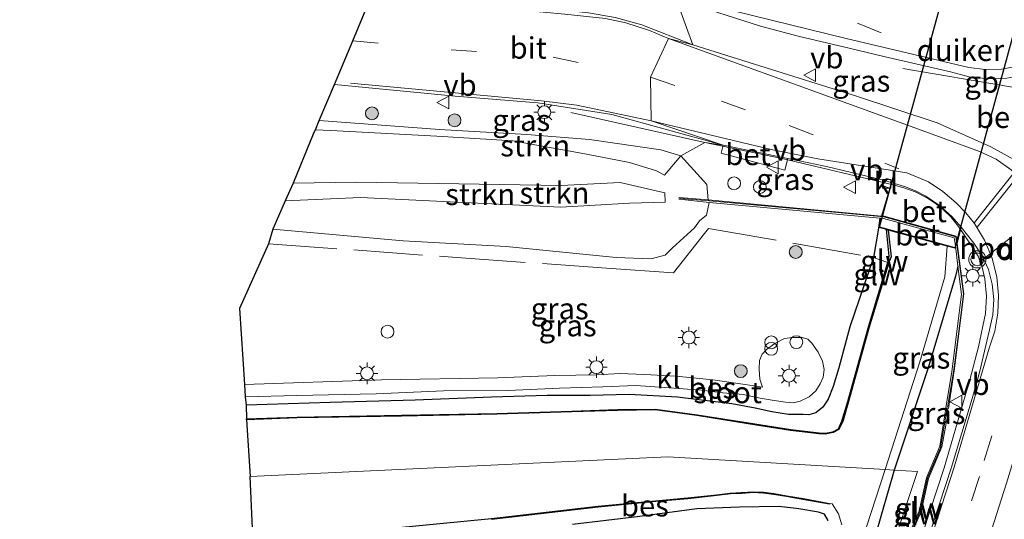
# Model space of a CAD drawing. Units: metres. Extents: x 89997 to 100004, y 462498 to 468751.
# Drawn here: x 91322 to 91437, y 466255 to 466313 of the extents above; entities that cross this region are included whole.
import ezdxf
from ezdxf.enums import TextEntityAlignment as Align

# ---------------------------------------------------------------- set-up
doc = ezdxf.new("R2010")
doc.units = ezdxf.units.M
doc.linetypes.add('IE-TERREINAFSCHEIDING', pattern=[10, 8, -2])
doc.linetypes.add('VW-3-9_STREEP', pattern=[12, 3, -9])
doc.layers.get('0').update_dxf_attribs({"lineweight": 25})
for name, color, linetype, lineweight in [('B-ME-AL-OVERIG-S-B1', 7, 'Continuous', 18), ('B-ME-BV-GELEIDECONSTRUCTIE-BARRIER-L-B1', 213, 'BV-STEPBARRIER', 18), ('B-ME-BV-GELEIDECONSTRUCTIE-GELEIDERAIL-L-B1', 213, 'BV-GELEIDERAIL', 18), ('B-ME-GR-BOOM-S-B1', 93, 'Continuous', 18), ('B-ME-GR-STRUIKEN-GV-B6', 93, 'Continuous', 18), ('B-ME-GW-KRUINLIJN-L-B1', 93, 'Continuous', 18), ('B-ME-GW-TEENLIJN-L-B1', 93, 'Continuous', 18), ('B-ME-IE-GRASLAND-GV-B6', 93, 'Continuous', 18), ('B-ME-IE-HULPGEOMETRIE-L-B1', 53, 'Continuous', 18), ('B-ME-IE-INRICHTINGSELEMENT-S-B1', 253, 'Continuous', 18), ('B-ME-IE-MEUBILAIR_WEGMEUBILAIR-LICHTMAST-S-B1', 8, 'Continuous', 18), ('B-ME-IE-TERREINAFSCHEIDING-RASTERHEKWERK-L-B1', 8, 'IE-TERREINAFSCHEIDING', 18), ('B-ME-KW-GELUIDSWERING-GV-B6', 8, 'Continuous', 18), ('B-ME-KW-SCHERM-L-B1', 8, 'Continuous', 18), ('B-ME-OG-WATER-GV-B6', 153, 'Continuous', 18), ('B-ME-VH-DREMPEL-GV-B6', 8, 'Continuous', 18), ('B-ME-VH-VERH_SOORT-BETON-OVERIG-GV-B6', 8, 'IE-TERREINAFSCHEIDING-NATUURLIJK-HOUTWAL', 18), ('B-ME-VH-VERH_SOORT-BITUMEN-GV-B6', 8, 'IE-TERREINAFSCHEIDING-NATUURLIJK-HOUTWAL', 18), ('B-ME-VH-VERH_SOORT-KLINKERS-GV-B6', 8, 'IE-TERREINAFSCHEIDING-NATUURLIJK-HOUTWAL', 18), ('B-ME-VV-KOLK-S-B1', 8, 'Continuous', 18), ('B-ME-VW-MARKERING-39STREEP-015-L-B1', 255, 'VW-3-9_STREEP', 18), ('B-ME-VW-MARKERING-DRIEHOEK-L-B1', 7, 'VW-HAAIETAND70-R-B', 18), ('B-ME-VW-MARKERING-STREEP-015-L-B1', 7, 'Continuous', 18), ('B-ME-VW-MEUBILAIR_WEGMEUBILAIR-PORTAAL-L-B1', 8, 'Continuous', 18), ('B-ME-VW-MEUBILAIR_WEGMEUBILAIR-VERKEERSBORD-S-B1', 8, 'Continuous', 18), ('B-ME-VW-MEUBILAIR_WEGMEUBILAIR-VERKEERSLICHT-S-B1', 13, 'Continuous', 18)]:
    doc.layers.add(name, color=color, linetype=linetype, lineweight=lineweight)
for name, color, linetype in [('B-ME-GW-INSTEEKWATERGANG-L-B1', 10, 'Continuous'), ('B-ME-KG-KADASTRAAL-OPNAMEDTMGRENS-L-B1', 10, 'Continuous'), ('B-ME-KW-DUIKER-GV-B6', 10, 'Continuous'), ('B-ME-OB-BESCHOEIING-GV-B6', 10, 'Continuous')]:
    doc.layers.add(name, color=color, linetype=linetype)
doc.styles.add('NLCS-ISO', font='NLCS-ISO.TTF')
doc.linetypes.add('BV-GELEIDERAIL', pattern='A,10,-3,[108,NLCS.SHX,S=1,R=0,X=0,Y=0],-3', length=16)
doc.linetypes.add('BV-STEPBARRIER', pattern='A,1,-1,[16,NLCS.SHX,S=1,R=0,X=-1,Y=0],1', length=3)
doc.linetypes.add('IE-TERREINAFSCHEIDING-NATUURLIJK-HOUTWAL', pattern='A,7,-1.5,[67,NLCS.SHX,S=0.75,R=45,X=0,Y=0],-1.5,7,-1.5,[70,NLCS.SHX,S=0.75,R=0,X=0,Y=0],-1.5', length=20)
doc.linetypes.add('VW-HAAIETAND70-R-B', pattern='A,0,-0.5,[153,NLCS.SHX,S=1,R=180,X=-0.375,Y=0],-0.5', length=1)

# ---------------------------------------------------------------- blocks, each defined once
blk = doc.blocks.new('dtb')
blk.add_circle((0, 0), 0.75)
blk = doc.blocks.new('boom')
h = blk.add_hatch(color=256)
edge = h.paths.add_edge_path()
edge.add_arc((0, 0), 0.75, 0, 360)
blk.add_circle((0, 0), 0.75)
blk = doc.blocks.new('prullenbak')
for centre in [(-0.375, 0), (0.375, 0)]:
    blk.add_circle(centre, 0.75)
blk = doc.blocks.new('verkeerslicht')
for radius in [1, 0.75]:
    blk.add_circle((0, 0), radius)
blk = doc.blocks.new('lantaarnpaal')
for p, q in [((0, 0.75), (0, 1.25)), ((-0.75, 0), (-1.25, 0)), ((-0.88, 0.88), (-0.53, 0.53)), ((0.53, 0.53), (0.88, 0.88)), ((0.75, 0), (1.25, 0)), ((-0.53, -0.53), (-0.88, -0.88)), ((0, -0.75), (0, -1.25)), ((0.53, -0.53), (0.88, -0.88))]:
    blk.add_line(p, q)
blk.add_circle((0, 0), 0.75)
blk = doc.blocks.new('kolk')
blk.add_lwpolyline([(-0.5, -0.5), (0.5, -0.5), (0.5, 0.5), (-0.5, 0.5)], close=True)
blk = doc.blocks.new('verkeersbord')
for p, q in [((0, 0.75), (-0.75, -0.625)), ((0.75, -0.625), (0, 0.75)), ((-0.75, -0.625), (0.75, -0.625))]:
    blk.add_line(p, q)

msp = doc.modelspace()

# ---------------------------------------------------------------- linework, layer by layer
at = {"layer": 'B-ME-BV-GELEIDECONSTRUCTIE-BARRIER-L-B1'}
msp.add_polyline3d([(91425.556, 466307.255, 1.742), (91437.874, 466305.146, 1.813), (91440.793, 466304.645, 0.993)], dxfattribs=at)
at = {"layer": 'B-ME-BV-GELEIDECONSTRUCTIE-GELEIDERAIL-L-B1'}
msp.add_line((91402.449, 466298.608, 1.197), (91386.8, 466302.108, 0.227), dxfattribs=at)
msp.add_polyline3d([(91425.39, 466245.452, 1.167), (91430.362, 466260.646, 1.212), (91433.365, 466270.891, 1.255), (91434.357, 466274.76, 1.338), (91435.18, 466278.633, 1.379), (91435.315, 466280.675, 1.391), (91435.117, 466282.712, 1.402), (91434.798, 466284.053, 1.443), (91434.333, 466285.351, 1.483), (91433.583, 466286.501, 1.49), (91432.032, 466288.801, 1.512), (91431.1306, 466289.9201, 1.5), (91430.283, 466290.7604, 1.5), (91429.4639, 466291.4304, 1.5), (91428.4219, 466292.1244, 1.5), (91426.9636, 466292.8565, 1.5), (91425.673, 466293.31, 1.49), (91424.409, 466293.686, 1.477), (91411.608, 466296.72, 1.315), (91402.449, 466298.608, 1.197)], dxfattribs=at)
at = {"layer": 'B-ME-GR-STRUIKEN-GV-B6'}
for points in [[(91399.62, 466297.038, 0.312), (91397.731, 466294.796, 0.085), (91396.781, 466295.311, 0.082), (91393.638, 466296.289, 0.079), (91388.442, 466297.306, 0.106), (91380.025, 466298.805, 0.208), (91371.165, 466299.365, 0.172), (91358.775, 466300, 0.292), (91356.98, 466300.092, 0.309), (91357.443, 466301.196, 0.1304), (91371.481, 466300.118, 0.148), (91381.644, 466299.533, 0.24), (91388.986, 466298.944, 0.268), (91397.299, 466297.77, 0.327), (91399.62, 466297.038, 0.312)], [(91402.811, 466291.911, 0.383), (91399.421, 466292.184, 2.985), (91399.447, 466291.983, 2.992), (91402.944, 466291.608, 0.331), (91402.633, 466290.117, 0.338), (91401.799, 466289.475, 0.342), (91401.233, 466288.665, 0.378), (91398.665, 466286.32, 0.315), (91397.795, 466285.474, 0.315), (91396.113, 466285.036, 0.312), (91392.079, 466285.177, 0.312), (91379.237, 466286.472, 0.357), (91367.229, 466287.134, 0.279), (91352.03, 466288.48, 0.366), (91353.47, 466291.793, 4.182), (91362.249, 466292.195, 3.893), (91385.611, 466291.065, 3.725), (91393.646, 466291.542, 3.519), (91397.806, 466291.658, 3.608), (91397.776, 466292.727, 3.576), (91392.557, 466293.93, 3.457), (91385.673, 466293.586, 3.624), (91361.796, 466293.973, 3.58), (91354.387, 466293.879, 4.421), (91356.714, 466299.585, 0.402), (91356.932, 466300, 0.326), (91356.98, 466300.092, 0.309), (91358.775, 466300, 0.292), (91371.165, 466299.365, 0.172), (91380.025, 466298.805, 0.208), (91388.442, 466297.306, 0.106), (91393.638, 466296.289, 0.079), (91396.781, 466295.311, 0.082), (91397.731, 466294.796, 0.085), (91399.62, 466297.038, 0.312), (91402.658, 466293.701, 0.338), (91402.811, 466291.911, 0.383)], [(91353.47, 466291.793, 4.182), (91354.387, 466293.879, 4.421), (91361.796, 466293.973, 3.58), (91385.673, 466293.586, 3.624), (91392.557, 466293.93, 3.457), (91397.776, 466292.727, 3.576), (91397.806, 466291.658, 3.608), (91393.646, 466291.542, 3.519), (91385.611, 466291.065, 3.725), (91362.249, 466292.195, 3.893), (91353.47, 466291.793, 4.182)]]:
    msp.add_polyline3d(points, dxfattribs=at)
at = {"layer": 'B-ME-GW-INSTEEKWATERGANG-L-B1'}
msp.add_line((91422.709, 466288.625, 0.202), (91422.121, 466285.195, -0.074), dxfattribs=at)
for points in [[(91422.121, 466285.195, -0.074), (91419.336, 466277.11, 0.318), (91418.055, 466272.301, 0.264), (91417.415, 466270.135, 0.27), (91416.822, 466268.646, 0.27), (91416.198, 466267.725, 0.27), (91415.389, 466267.041, 0.27), (91414.562, 466266.82, 0.27), (91413.92, 466266.875, 0.27), (91412.189, 466266.862, 0.273), (91410.246, 466267.157, 0.24), (91408.297, 466267.611, 0.223), (91405.591, 466268.091, 0.237), (91402.059, 466268.523, 0.237), (91399.239, 466268.864, 0.24), (91393.618, 466269.181, 0.243), (91389.044, 466269.087, 0.243), (91384.015, 466269.094, 0.234), (91377.547, 466268.871, 0.237), (91368.62, 466268.527, 0.229), (91358.716, 466268.248, 0.237), (91348.922, 466267.947, 0.187)], [(91431.938, 466284.183, 0.045), (91431.688, 466282.999, -0.071), (91428.489, 466272.302, -0.134), (91424.529, 466260.366, -0.188)], [(91424.529, 466260.366, -0.188), (91422.311, 466252.659, -0.268)], [(91416.811, 466254.496, -0.534), (91416.403, 466255.216, -0.534), (91415.682, 466255.439, -0.468), (91413.405, 466255.845, -0.449), (91411.097, 466256.129, -0.347), (91406.48, 466256.03, -0.317), (91401.509, 466255.846, -0.187), (91394.855, 466254.938, -0.048), (91387.007, 466254.006, -0.012)]]:
    msp.add_polyline3d(points, dxfattribs=at)
at = {"layer": 'B-ME-GW-KRUINLIJN-L-B1'}
msp.add_polyline3d([(91353.47, 466291.793, 4.182), (91362.249, 466292.195, 3.893), (91385.611, 466291.065, 3.725), (91393.646, 466291.542, 3.519), (91397.806, 466291.658, 3.608), (91397.776, 466292.727, 3.576), (91392.557, 466293.93, 3.457), (91385.673, 466293.586, 3.624), (91361.796, 466293.973, 3.58), (91354.387, 466293.879, 4.421)], dxfattribs=at)
at = {"layer": 'B-ME-GW-TEENLIJN-L-B1'}
for points in [[(91357.443, 466301.196, 0.1304), (91371.481, 466300.118, 0.148), (91381.644, 466299.533, 0.24), (91388.986, 466298.944, 0.268), (91397.299, 466297.77, 0.327), (91399.62, 466297.038, 0.312)], [(91399.62, 466297.038, 0.312), (91402.658, 466293.701, 0.338), (91402.811, 466291.911, 0.383)], [(91402.944, 466291.608, 0.331), (91402.633, 466290.117, 0.338), (91401.799, 466289.475, 0.342), (91401.233, 466288.665, 0.378), (91398.665, 466286.32, 0.315), (91397.795, 466285.474, 0.315), (91396.113, 466285.036, 0.312), (91392.079, 466285.177, 0.312), (91379.237, 466286.472, 0.357), (91367.229, 466287.134, 0.279), (91352.03, 466288.48, 0.366)]]:
    msp.add_polyline3d(points, dxfattribs=at)
at = {"layer": 'B-ME-IE-GRASLAND-GV-B6'}
for points in [[(91363.6652, 466316.0318, 0.3947), (91364.5027, 466318.0289, 0.425), (91368.545, 466317.432, 0.436), (91368.58, 466321.895, 0.442), (91369.092, 466324.968, 0.419), (91369.837, 466326.8018, 0.4211), (91376.979, 466324.026, 0.416), (91392.928, 466317.602, 0.523), (91399.068, 466315.39, 0.569), (91401.035, 466310.008, 0.603), (91395.066, 466312.333, 0.552), (91391.962, 466313.19, 0.547), (91388.867, 466313.76, 0.515), (91384.127, 466314.25, 0.473), (91372.935, 466315.206, 0.408), (91366.416, 466315.767, 0.414), (91363.6652, 466316.0318, 0.3947)], [(91399.068, 466315.39, 0.569), (91408.932, 466312.202, 0.637), (91413.49, 466310.984, 0.689), (91419.26, 466309.636, 0.766), (91423.316, 466308.65, 0.825), (91431.109, 466306.851, 0.89), (91433.285, 466306.276, 0.894), (91435.523, 466306.034, 0.898), (91437.68, 466306.119, 0.892), (91439.803, 466306.513, 0.886), (91441.001, 466306.698, 0.863), (91441.689, 466306.721, 0.85), (91442.322, 466306.514, 0.859), (91442.065, 466305.528, 0.878), (91441.397, 466305.697, 0.85), (91441.17, 466304.871, 0.882), (91441.821, 466304.678, 0.874), (91439.268, 466296.196, 0.871), (91435.794, 466298.088, 0.895), (91429.551, 466300.891, 0.886), (91420.018, 466304.05, 0.787), (91401.035, 466310.008, 0.603), (91399.068, 466315.39, 0.569)], [(91404.578, 466298.308, 0.477), (91402.449, 466298.608, 1.197), (91399.62, 466297.038, 0.312), (91397.299, 466297.77, 0.327), (91388.986, 466298.944, 0.268), (91381.644, 466299.533, 0.24), (91371.481, 466300.118, 0.148), (91357.443, 466301.196, 0.1304), (91359.1999, 466305.3851, 0.1682), (91373.286, 466304.029, 0.205), (91382.94, 466303.252, 0.268), (91391.58, 466301.866, 0.323), (91404.578, 466298.308, 0.477)], [(91404.578, 466298.308, 0.477), (91404.34, 466297.359, 0.491), (91411.751, 466295.375, 0.597), (91412.108, 466296.748, 0.596), (91416.647, 466295.813, 0.693), (91423.278, 466294.215, 0.752), (91423.101, 466293.582, 0.745), (91424.004, 466293.274, 0.669), (91423.048, 466290.005, 0.883), (91402.811, 466291.911, 0.383), (91402.658, 466293.701, 0.338), (91399.62, 466297.038, 0.312), (91402.449, 466298.608, 1.197), (91404.578, 466298.308, 0.477)], [(91348.922, 466267.947, 0.187), (91348.794, 466268.907, 0.243), (91354.819, 466269.064, 0.279), (91364.095, 466269.268, 0.267), (91371.942, 466269.614, 0.273), (91379.487, 466269.678, 0.27), (91385.471, 466269.925, 0.297), (91390.517, 466270.103, 0.294), (91394.376, 466270.236, 0.306), (91398.271, 466269.975, 0.315), (91402.036, 466269.709, 0.315), (91404.518, 466269.369, 0.315), (91406.887, 466269.174, 0.303), (91408.898, 466268.77, 0.303), (91410.517, 466268.5, 0.303), (91411.832, 466268.301, 0.303), (91412.783, 466268.234, 0.303), (91413.546, 466268.428, 0.303), (91414.609, 466268.902, 0.249), (91415.37, 466269.63, 0.336), (91415.885, 466270.44, 0.348), (91416.235, 466271.214, 0.348), (91416.374, 466272.11, 0.348), (91416.152, 466273.078, 0.348), (91415.668, 466274.146, 0.348), (91414.913, 466275.183, 0.333), (91414.441, 466275.636, 0.309), (91413.807, 466275.848, 0.309), (91412.638, 466275.854, 0.264), (91411.724, 466275.74, 0.217), (91410.583, 466275.165, 0.217), (91409.626, 466274.434, 0.199), (91409.108, 466273.896, 0.199), (91408.804, 466273.152, 0.199), (91408.756, 466272.164, 0.246), (91408.834, 466270.964, 0.249), (91409.164, 466270.067, 0.249), (91407.152, 466270.348, 0.312), (91403.367, 466270.91, 0.336), (91399.102, 466271.346, 0.315), (91395.383, 466271.538, 0.309), (91392.517, 466271.634, 0.306), (91389.82, 466271.481, 0.306), (91384.937, 466271.42, 0.303), (91378.27, 466271.156, 0.315), (91364.705, 466270.905, 0.273), (91348.729, 466270.35, 0.273), (91348.136, 466279.213, 0.172), (91351.515, 466286.797, 0.468), (91352.03, 466288.48, 0.366), (91367.229, 466287.134, 0.279), (91379.237, 466286.472, 0.357), (91392.079, 466285.177, 0.312), (91396.113, 466285.036, 0.312), (91397.795, 466285.474, 0.315), (91398.665, 466286.32, 0.315), (91401.233, 466288.665, 0.378), (91401.799, 466289.475, 0.342), (91402.633, 466290.117, 0.338), (91402.944, 466291.608, 0.331), (91422.857, 466289.791, 0.384), (91422.709, 466288.625, 0.202), (91422.121, 466285.195, -0.074), (91419.336, 466277.11, 0.318), (91418.055, 466272.301, 0.264), (91417.415, 466270.135, 0.27), (91416.822, 466268.646, 0.27), (91416.198, 466267.725, 0.27), (91415.389, 466267.041, 0.27), (91414.562, 466266.82, 0.27), (91413.92, 466266.875, 0.27), (91412.189, 466266.862, 0.273), (91410.246, 466267.157, 0.24), (91408.297, 466267.611, 0.223), (91405.591, 466268.091, 0.237), (91402.059, 466268.523, 0.237), (91399.239, 466268.864, 0.24), (91393.618, 466269.181, 0.243), (91389.044, 466269.087, 0.243), (91384.015, 466269.094, 0.234), (91377.547, 466268.871, 0.237), (91368.62, 466268.527, 0.229), (91358.716, 466268.248, 0.237), (91348.922, 466267.947, 0.187)], [(91422.918, 466289.787, 0.876), (91422.771, 466288.686, 0.921), (91423.6222, 466288.4539, -0.8585), (91423.929, 466285.342, -0.842), (91423.828, 466284.757, -0.791), (91421.492, 466276.948, -0.538), (91419.103, 466268.384, -0.622), (91418.428, 466266.07, -0.628), (91418.013, 466265.197, -0.697), (91417.369, 466264.848, -0.697), (91416.465, 466264.672, -0.697), (91415.758, 466264.707, -0.697), (91414.447, 466264.87, -0.697), (91412.455, 466265.096, -0.697), (91407.515, 466265.883, -0.592), (91401.53, 466266.837, -0.589), (91396.633, 466267.488, -0.589), (91392.291, 466267.436, -0.589), (91386.901, 466267.26, -0.583), (91378.145, 466266.979, -0.643), (91367.045, 466266.776, -0.652), (91354.859, 466266.557, -0.649), (91348.942, 466266.339, -0.646), (91348.922, 466267.947, 0.187), (91358.716, 466268.248, 0.237), (91368.62, 466268.527, 0.229), (91377.547, 466268.871, 0.237), (91384.015, 466269.094, 0.234), (91389.044, 466269.087, 0.243), (91393.618, 466269.181, 0.243), (91399.239, 466268.864, 0.24), (91402.059, 466268.523, 0.237), (91405.591, 466268.091, 0.237), (91408.297, 466267.611, 0.223), (91410.246, 466267.157, 0.24), (91412.189, 466266.862, 0.273), (91413.92, 466266.875, 0.27), (91414.562, 466266.82, 0.27), (91415.389, 466267.041, 0.27), (91416.198, 466267.725, 0.27), (91416.822, 466268.646, 0.27), (91417.415, 466270.135, 0.27), (91418.055, 466272.301, 0.264), (91419.336, 466277.11, 0.318), (91422.121, 466285.195, -0.074), (91422.709, 466288.625, 0.202), (91422.857, 466289.791, 0.384), (91422.918, 466289.787, 0.876)], [(91422.782, 466246.762, 0.007), (91427.266, 466260.196, 0.037), (91424.529, 466260.366, -0.188), (91428.489, 466272.302, -0.134), (91431.688, 466282.999, -0.071), (91431.938, 466284.183, 0.045), (91432.368, 466280.88, 0.287), (91431.245, 466271.872, 0.379), (91430.555, 466267.639, 0.305), (91430.857, 466267.549, 0.321), (91431.528, 466271.941, 0.497), (91432.651, 466280.949, 0.405), (91431.878, 466286.817, 0.901), (91432.358, 466288.727, 0.811), (91433.811, 466286.872, 0.79), (91434.789, 466285.393, 0.768), (91435.518, 466283.775, 0.745), (91435.977, 466282.062, 0.723), (91436.156, 466280.277, 0.705), (91436.043, 466278.486, 0.687), (91435.64, 466276.737, 0.669), (91434.494, 466271.771, 0.622), (91433.612, 466268.711, 0.589), (91431.234, 466260.711, 0.51), (91426.161, 466245.264, 0.473)], [(91423.464, 466260.433, -1.007), (91427.507, 466273.001, -1.031), (91430.454, 466282.918, -1.123), (91430.7249, 466286.517, -1.1434), (91431.66, 466286.262, 0.959), (91431.674, 466286.557, 0.888), (91431.938, 466284.183, 0.045), (91431.688, 466282.999, -0.071), (91428.489, 466272.302, -0.134), (91424.529, 466260.366, -0.188), (91423.464, 466260.433, -1.007)], [(91426.101, 466251.823, 0.477), (91427.668, 466255.549, 0.543), (91428.525, 466259.374, 0.663), (91430.085, 466263.09, 0.597), (91430.828, 466267.079, 0.337), (91430.529, 466267.311, 0.309), (91429.849, 466263.161, 0.597), (91428.291, 466259.448, 0.663), (91427.434, 466255.623, 0.543), (91425.867, 466251.899, 0.477)], [(91421.314, 466253.728, -1.007), (91423.464, 466260.433, -1.007)], [(91423.464, 466260.433, -1.007), (91424.529, 466260.366, -0.188), (91422.311, 466252.659, -0.268)], [(91422.311, 466252.659, -0.268), (91424.529, 466260.366, -0.188), (91427.266, 466260.196, 0.037), (91422.782, 466246.762, 0.007)], [(91377.529, 466254.609, -0.751), (91389.995, 466256.047, -0.772), (91396.242, 466256.643, -0.763), (91400.461, 466257.017, -0.757), (91403.83, 466257.393, -0.757), (91405.414, 466257.591, -0.757), (91406.695, 466257.651, -0.757), (91408.094, 466257.737, -0.791), (91409.274, 466257.675, -0.83), (91410.483, 466257.537, -0.827), (91411.953, 466257.27, -0.827), (91413.884, 466256.941, -0.824), (91416.967, 466256.379, -0.824), (91416.985, 466256.477, -1.007), (91417.31, 466256.425, -1.007), (91418.047, 466255.255, -1.007), (91418.417, 466253.973, -1.007)], [(91416.811, 466254.496, -0.534), (91416.403, 466255.216, -0.534), (91415.682, 466255.439, -0.468), (91413.405, 466255.845, -0.449), (91411.097, 466256.129, -0.347), (91406.48, 466256.03, -0.317), (91401.509, 466255.846, -0.187), (91394.855, 466254.938, -0.048), (91387.007, 466254.006, -0.012)], [(91387.007, 466254.006, -0.012), (91394.855, 466254.938, -0.048), (91401.509, 466255.846, -0.187), (91406.48, 466256.03, -0.317), (91411.097, 466256.129, -0.347), (91413.405, 466255.845, -0.449), (91415.682, 466255.439, -0.468), (91416.403, 466255.216, -0.534), (91416.811, 466254.496, -0.534)]]:
    msp.add_polyline3d(points, dxfattribs=at)
at = {"layer": 'B-ME-IE-HULPGEOMETRIE-L-B1'}
for points in [[(91399.068, 466315.39, 0.569), (91401.035, 466310.008, 0.603), (91398.204, 466310.761, 0.622), (91396.085, 466306.232, 0.51), (91396.186, 466301.13, 0.401), (91404.578, 466298.308, 0.477), (91402.449, 466298.608, 1.197), (91399.62, 466297.038, 0.312), (91397.731, 466294.796, 0.085), (91396.781, 466295.311, 0.082), (91393.638, 466296.289, 0.079), (91388.442, 466297.306, 0.106), (91380.025, 466298.805, 0.208), (91371.165, 466299.365, 0.172), (91358.775, 466300, 0.292), (91356.98, 466300.092, 0.309)], [(91349.376, 466259.603, -1.008), (91398.096, 466261.925, -1.008), (91423.464, 466260.433, -1.007), (91424.529, 466260.366, -0.188), (91427.266, 466260.196, 0.037), (91422.782, 466246.762, 0.007), (91424.218, 466246.366, 0.498), (91424.442, 466246.266, 0.498)]]:
    msp.add_polyline3d(points, dxfattribs=at)
at = {"layer": 'B-ME-IE-TERREINAFSCHEIDING-RASTERHEKWERK-L-B1'}
msp.add_polyline3d([(91351.515, 466286.797, 0.468), (91373.493, 466285.176, 0.24), (91390.939, 466283.935, 0.42), (91398.761, 466283.405, 0.384), (91402.399, 466288.004, 0.294), (91402.867, 466288.578, 0.361), (91422.121, 466285.195, -0.074), (91423.685, 466284.636, -0.7)], dxfattribs=at)
at = {"layer": 'B-ME-KG-KADASTRAAL-OPNAMEDTMGRENS-L-B1'}
for points in [[(91356.98, 466300.092, 0.309), (91357.443, 466301.196, 0.1304), (91359.1999, 466305.3851, 0.1682), (91361.3405, 466310.4889, 0.3075), (91363.3518, 466315.2847, 0.4266), (91363.6652, 466316.0318, 0.3947), (91364.5027, 466318.0289, 0.425), (91367.633, 466325.4925, 0.411), (91368.414, 466327.3548, 0.381), (91368.6442, 466327.9037, 0.4267), (91369.0346, 466328.8344, 0.4048), (91370.2517, 466331.7364, 0.3552), (91370.5731, 466332.5028, 0.3347), (91372.5102, 466337.1216, 0.223), (91372.6836, 466337.5351, 0.2072), (91395.22, 466391.27, -0.05)], [(91356.98, 466300.092, 0.309), (91356.932, 466300, 0.326), (91356.714, 466299.585, 0.402), (91354.387, 466293.879, 4.421), (91353.47, 466291.793, 4.182), (91352.03, 466288.48, 0.366), (91351.515, 466286.797, 0.468), (91348.136, 466279.213, 0.172), (91348.729, 466270.35, 0.273), (91348.794, 466268.907, 0.243), (91348.922, 466267.947, 0.187), (91348.942, 466266.339, -0.646), (91348.946, 466266.239, -1.007), (91349.376, 466259.603, -1.008)], [(91336.073, 466064.712, 0.375), (91335.643, 466067.814, 0.097), (91335.195, 466070.943, 0.148), (91334.585, 466076.185, 0.317), (91334.264, 466078.887, 0.317), (91334.252, 466078.962, 0.342), (91322.475, 466182.804, 0.182), (91345.641, 466184.989, 0.1), (91357.268, 466182.486, 0.094), (91357.102, 466183.509, 0.139), (91350.176, 466235.212, 0.275), (91349.888, 466240.218, 0.127), (91349.813, 466245.661, 0.173), (91349.859, 466248.313, 0.224), (91349.663, 466250.411, 0.064), (91349.731, 466251.742, -0.727), (91349.72, 466251.841, -1.007), (91349.376, 466259.603, -1.008)]]:
    msp.add_polyline3d(points, dxfattribs=at)
at = {"layer": 'B-ME-KW-DUIKER-GV-B6'}
msp.add_polyline3d([(91432.69, 466324.7475, -1.1), (91441.4536, 466322.3291, -1.1), (91431.6249, 466286.3234, -1.15), (91422.8324, 466288.7211, -1.15), (91432.69, 466324.7475, -1.1)], dxfattribs=at)
at = {"layer": 'B-ME-KW-GELUIDSWERING-GV-B6'}
for points in [[(91422.918, 466289.787, 0.876), (91422.857, 466289.791, 0.384), (91402.944, 466291.608, 0.331), (91399.447, 466291.983, 2.992), (91399.421, 466292.184, 2.985), (91402.811, 466291.911, 0.383), (91423.048, 466290.005, 0.883), (91423.341, 466289.992, 0.894), (91431.771, 466287.66, 0.9), (91431.878, 466286.817, 0.901), (91432.651, 466280.949, 0.405), (91431.528, 466271.941, 0.497), (91430.857, 466267.549, 0.321), (91430.555, 466267.639, 0.305), (91431.245, 466271.872, 0.379), (91432.368, 466280.88, 0.287), (91431.938, 466284.183, 0.045), (91431.674, 466286.557, 0.888), (91431.526, 466287.481, 0.882), (91423.301, 466289.723, 0.876), (91422.918, 466289.787, 0.876)], [(91424.218, 466246.366, 0.498), (91424.963, 466248.035, 0.504), (91425.867, 466251.899, 0.477), (91427.434, 466255.623, 0.543), (91428.291, 466259.448, 0.663), (91429.849, 466263.161, 0.597), (91430.529, 466267.311, 0.309), (91430.828, 466267.079, 0.337), (91430.085, 466263.09, 0.597), (91428.525, 466259.374, 0.663), (91427.668, 466255.549, 0.543), (91426.101, 466251.823, 0.477), (91425.196, 466247.957, 0.504), (91424.442, 466246.266, 0.498), (91424.218, 466246.366, 0.498)]]:
    msp.add_polyline3d(points, dxfattribs=at)
at = {"layer": 'B-ME-KW-SCHERM-L-B1'}
for points in [[(91399.542, 466292.072, 4.74), (91402.973, 466291.783, 4.813), (91418.751, 466290.364, 4.745), (91423.33, 466289.937, 4.789), (91431.735, 466287.617, 4.777), (91432.621, 466280.939, 4.783), (91432.035, 466276.293, 4.028), (91431.5, 466272.085, 4.01), (91430.734, 466267.707, 4.023)], [(91430.652, 466267.115, 3.09), (91429.929, 466262.968, 3.051), (91428.411, 466259.41, 2.768), (91427.554, 466255.585, 2.921), (91425.987, 466251.86, 3.199), (91425.082, 466247.995, 3.205), (91424.333, 466246.315, 3.205)]]:
    msp.add_polyline3d(points, dxfattribs=at)
at = {"layer": 'B-ME-OB-BESCHOEIING-GV-B6'}
for points in [[(91423.8372, 466288.3952, -1.1533), (91424.173, 466285.261, -1.11), (91423.941, 466284.71, -1.155), (91421.588, 466276.921, -1.007), (91419.199, 466268.357, -1.007), (91418.522, 466266.034, -1.007), (91418.089, 466265.125, -1.007), (91417.403, 466264.753, -1.007), (91416.472, 466264.572, -1.007), (91415.749, 466264.607, -1.007), (91414.435, 466264.771, -1.007), (91412.441, 466264.997, -1.007), (91407.499, 466265.784, -1.007), (91401.516, 466266.738, -1.007), (91396.627, 466267.388, -1.007), (91392.293, 466267.336, -1.007), (91386.904, 466267.16, -1.007), (91378.148, 466266.879, -1.007), (91367.047, 466266.676, -1.007), (91354.862, 466266.457, -1.007), (91348.946, 466266.239, -1.007), (91348.942, 466266.339, -0.646), (91354.859, 466266.557, -0.649), (91367.045, 466266.776, -0.652), (91378.145, 466266.979, -0.643), (91386.901, 466267.26, -0.583), (91392.291, 466267.436, -0.589), (91396.633, 466267.488, -0.589), (91401.53, 466266.837, -0.589), (91407.515, 466265.883, -0.592), (91412.455, 466265.096, -0.697), (91414.447, 466264.87, -0.697), (91415.758, 466264.707, -0.697), (91416.465, 466264.672, -0.697), (91417.369, 466264.848, -0.697), (91418.013, 466265.197, -0.697), (91418.428, 466266.07, -0.628), (91419.103, 466268.384, -0.622), (91421.492, 466276.948, -0.538), (91423.828, 466284.757, -0.791), (91423.929, 466285.342, -0.842), (91423.6222, 466288.4539, -0.8585), (91423.8372, 466288.3952, -1.1533)], [(91364.713, 466253.474, -1.007), (91377.518, 466254.708, -1.007), (91389.985, 466256.146, -1.007), (91396.233, 466256.743, -1.007), (91400.451, 466257.117, -1.007), (91403.818, 466257.492, -1.007), (91405.405, 466257.691, -1.007), (91406.69, 466257.751, -1.007), (91408.094, 466257.837, -1.007), (91409.282, 466257.775, -1.007), (91410.498, 466257.636, -1.007), (91411.97, 466257.368, -1.007), (91413.901, 466257.039, -1.007), (91416.985, 466256.477, -1.007), (91416.967, 466256.379, -0.824), (91413.884, 466256.941, -0.824), (91411.953, 466257.27, -0.827), (91410.483, 466257.537, -0.827), (91409.274, 466257.675, -0.83), (91408.094, 466257.737, -0.791), (91406.695, 466257.651, -0.757), (91405.414, 466257.591, -0.757), (91403.83, 466257.393, -0.757), (91400.461, 466257.017, -0.757), (91396.242, 466256.643, -0.763), (91389.995, 466256.047, -0.772), (91377.529, 466254.609, -0.751)]]:
    msp.add_polyline3d(points, dxfattribs=at)
at = {"layer": 'B-ME-OG-WATER-GV-B6'}
for points in [[(91423.464, 466260.433, -1.007), (91398.096, 466261.925, -1.008), (91349.376, 466259.603, -1.008), (91348.946, 466266.239, -1.007), (91354.862, 466266.457, -1.007), (91367.047, 466266.676, -1.007), (91378.148, 466266.879, -1.007), (91386.904, 466267.16, -1.007), (91392.293, 466267.336, -1.007), (91396.627, 466267.388, -1.007), (91401.516, 466266.738, -1.007), (91407.499, 466265.784, -1.007), (91412.441, 466264.997, -1.007), (91414.435, 466264.771, -1.007), (91415.749, 466264.607, -1.007), (91416.472, 466264.572, -1.007), (91417.403, 466264.753, -1.007), (91418.089, 466265.125, -1.007), (91418.522, 466266.034, -1.007), (91419.199, 466268.357, -1.007), (91421.588, 466276.921, -1.007), (91423.941, 466284.71, -1.155), (91424.173, 466285.261, -1.11), (91423.8372, 466288.3952, -1.1533), (91430.7249, 466286.517, -1.1434), (91430.454, 466282.918, -1.123), (91427.507, 466273.001, -1.031), (91423.464, 466260.433, -1.007)], [(91349.72, 466251.841, -1.007), (91349.376, 466259.603, -1.008), (91398.096, 466261.925, -1.008), (91423.464, 466260.433, -1.007)], [(91423.464, 466260.433, -1.007), (91421.314, 466253.728, -1.007)], [(91418.417, 466253.973, -1.007), (91418.047, 466255.255, -1.007), (91417.31, 466256.425, -1.007), (91416.985, 466256.477, -1.007), (91413.901, 466257.039, -1.007), (91411.97, 466257.368, -1.007), (91410.498, 466257.636, -1.007), (91409.282, 466257.775, -1.007), (91408.094, 466257.837, -1.007), (91406.69, 466257.751, -1.007), (91405.405, 466257.691, -1.007), (91403.818, 466257.492, -1.007), (91400.451, 466257.117, -1.007), (91396.233, 466256.743, -1.007), (91389.985, 466256.146, -1.007), (91377.518, 466254.708, -1.007), (91364.713, 466253.474, -1.007)]]:
    msp.add_polyline3d(points, dxfattribs=at)
at = {"layer": 'B-ME-VH-VERH_SOORT-BETON-OVERIG-GV-B6'}
for points in [[(91404.578, 466298.308, 0.477), (91412.108, 466296.748, 0.596), (91411.751, 466295.375, 0.597), (91404.34, 466297.359, 0.491), (91404.578, 466298.308, 0.477)], [(91431.878, 466286.817, 0.901), (91431.771, 466287.66, 0.9), (91423.341, 466289.992, 0.894), (91423.048, 466290.005, 0.883), (91424.004, 466293.274, 0.669), (91424.165, 466293.933, 0.733), (91425.751, 466293.488, 0.751), (91427.009, 466292.986, 0.775), (91428.211, 466292.364, 0.799), (91429.819, 466291.271, 0.804), (91431.258, 466289.964, 0.809), (91432.358, 466288.727, 0.811), (91431.878, 466286.817, 0.901)], [(91430.7249, 466286.517, -1.1434), (91423.8372, 466288.3952, -1.1533), (91423.6222, 466288.4539, -0.8585), (91422.771, 466288.686, 0.921), (91422.918, 466289.787, 0.876), (91423.301, 466289.723, 0.876), (91431.526, 466287.481, 0.882), (91431.674, 466286.557, 0.888), (91431.66, 466286.262, 0.959), (91430.7249, 466286.517, -1.1434)]]:
    msp.add_polyline3d(points, dxfattribs=at)
at = {"layer": 'B-ME-VH-VERH_SOORT-BITUMEN-GV-B6'}
for points in [[(91437.68, 466306.119, 0.892), (91435.523, 466306.034, 0.898), (91433.285, 466306.276, 0.894), (91431.109, 466306.851, 0.89), (91423.316, 466308.65, 0.825), (91419.26, 466309.636, 0.766), (91413.49, 466310.984, 0.689), (91408.932, 466312.202, 0.637), (91399.068, 466315.39, 0.569), (91397.877, 466316.267, 0.609), (91393.573, 466323.231, 0.469), (91391.524, 466329.419, 0.345), (91402.613, 466325.763, 0.392), (91411.283, 466322.776, 0.5), (91418.433, 466319.913, 0.583), (91423.128, 466318.324, 0.663), (91429.197, 466316.44, 0.752), (91430.019, 466316.226, 0.765), (91430.262, 466316.189, 0.749), (91432.312, 466316.033, 0.755), (91434.361, 466316.197, 0.762), (91436.36, 466316.676, 0.768), (91437.875, 466317.272, 0.773)], [(91363.6652, 466316.0318, 0.3947), (91366.416, 466315.767, 0.414), (91372.935, 466315.206, 0.408), (91384.127, 466314.25, 0.473), (91388.867, 466313.76, 0.515), (91391.962, 466313.19, 0.547), (91395.066, 466312.333, 0.552), (91401.035, 466310.008, 0.603), (91398.204, 466310.761, 0.622), (91396.085, 466306.232, 0.51), (91396.186, 466301.13, 0.401), (91404.578, 466298.308, 0.477), (91391.58, 466301.866, 0.323), (91382.94, 466303.252, 0.268), (91373.286, 466304.029, 0.205), (91359.1999, 466305.3851, 0.1682), (91361.3405, 466310.4889, 0.3075), (91363.3518, 466315.2847, 0.4266), (91363.6652, 466316.0318, 0.3947)], [(91426.161, 466245.264, 0.473), (91431.234, 466260.711, 0.51), (91433.612, 466268.711, 0.589), (91434.494, 466271.771, 0.622), (91435.64, 466276.737, 0.669), (91436.043, 466278.486, 0.687), (91436.156, 466280.277, 0.705), (91435.977, 466282.062, 0.723), (91435.518, 466283.775, 0.745), (91434.789, 466285.393, 0.768), (91433.811, 466286.872, 0.79), (91432.358, 466288.727, 0.811), (91431.258, 466289.964, 0.809), (91429.819, 466291.271, 0.804), (91428.211, 466292.364, 0.799), (91427.009, 466292.986, 0.775), (91425.751, 466293.488, 0.751), (91424.165, 466293.933, 0.733), (91423.278, 466294.215, 0.752), (91416.647, 466295.813, 0.693), (91412.108, 466296.748, 0.596), (91404.578, 466298.308, 0.477), (91396.186, 466301.13, 0.401), (91396.085, 466306.232, 0.51), (91398.204, 466310.761, 0.622), (91401.035, 466310.008, 0.603), (91420.018, 466304.05, 0.787), (91429.551, 466300.891, 0.886), (91435.794, 466298.088, 0.895), (91439.268, 466296.196, 0.871)]]:
    msp.add_polyline3d(points, dxfattribs=at)
at = {"layer": 'B-ME-VH-VERH_SOORT-KLINKERS-GV-B6'}
for points in [[(91423.278, 466294.215, 0.752), (91424.165, 466293.933, 0.733), (91424.004, 466293.274, 0.669), (91423.101, 466293.582, 0.745), (91423.278, 466294.215, 0.752)], [(91348.794, 466268.907, 0.243), (91348.729, 466270.35, 0.273), (91364.705, 466270.905, 0.273), (91378.27, 466271.156, 0.315), (91384.937, 466271.42, 0.303), (91389.82, 466271.481, 0.306), (91392.517, 466271.634, 0.306), (91395.383, 466271.538, 0.309), (91399.102, 466271.346, 0.315), (91403.367, 466270.91, 0.336), (91407.152, 466270.348, 0.312), (91409.164, 466270.067, 0.249), (91408.834, 466270.964, 0.249), (91408.756, 466272.164, 0.246), (91408.804, 466273.152, 0.199), (91409.108, 466273.896, 0.199), (91409.626, 466274.434, 0.199), (91410.583, 466275.165, 0.217), (91411.724, 466275.74, 0.217), (91412.638, 466275.854, 0.264), (91413.807, 466275.848, 0.309), (91414.441, 466275.636, 0.309), (91414.913, 466275.183, 0.333), (91415.668, 466274.146, 0.348), (91416.152, 466273.078, 0.348), (91416.374, 466272.11, 0.348), (91416.235, 466271.214, 0.348), (91415.885, 466270.44, 0.348), (91415.37, 466269.63, 0.336), (91414.609, 466268.902, 0.249), (91413.546, 466268.428, 0.303), (91412.783, 466268.234, 0.303), (91411.832, 466268.301, 0.303), (91410.517, 466268.5, 0.303), (91408.898, 466268.77, 0.303), (91406.887, 466269.174, 0.303), (91404.518, 466269.369, 0.315), (91402.036, 466269.709, 0.315), (91398.271, 466269.975, 0.315), (91394.376, 466270.236, 0.306), (91390.517, 466270.103, 0.294), (91385.471, 466269.925, 0.297), (91379.487, 466269.678, 0.27), (91371.942, 466269.614, 0.273), (91364.095, 466269.268, 0.267), (91354.819, 466269.064, 0.279), (91348.794, 466268.907, 0.243)]]:
    msp.add_polyline3d(points, dxfattribs=at)
at = {"layer": 'B-ME-VW-MARKERING-39STREEP-015-L-B1'}
for points in [[(91393.573, 466323.231, 0.469), (91409.09, 466316.984, 0.638), (91430.665, 466308.343, 0.886)], [(91361.3405, 466310.4889, 0.3075), (91372.81, 466309.438, 0.361), (91384.724, 466308.559, 0.43), (91396.085, 466306.232, 0.51)], [(91396.085, 466306.232, 0.51), (91404.362, 466303.443, 0.579), (91412.291, 466300.607, 0.655), (91425.077, 466295.552, 0.805)], [(91443.938, 466291.149, 0.881), (91439.411, 466275.844, 0.751), (91434.471, 466259.622, 0.559), (91429.593, 466244.369, 0.53)]]:
    msp.add_polyline3d(points, dxfattribs=at)
at = {"layer": 'B-ME-VW-MARKERING-STREEP-015-L-B1'}
for p, q in [((91438.512, 466295.116, 0.9), (91433.912, 466289.285, 0.856)), ((91434.225, 466288.729, 0.847), (91438.957, 466294.678, 0.9))]:
    msp.add_line(p, q, dxfattribs=at)
for points in [[(91499.696, 466519.048, 0.611), (91499.273, 466516.911, 0.608), (91498.798, 466513.88, 0.621), (91495.26, 466492.057, 0.577), (91494.559, 466488.115, 0.574), (91490.697, 466471.792, 0.543), (91486.196, 466450.916, 0.596), (91480.033, 466422.133, 0.704), (91476.855, 466407.587, 0.773), (91473.758, 466393.725, 0.829), (91469.943, 466377.107, 0.896), (91465.419, 466357.898, 0.857), (91462.237, 466345.314, 0.863), (91459.368, 466334.324, 0.87), (91456.04, 466321.988, 0.875), (91450.657, 466302.641, 0.981), (91442.91, 466276.149, 0.828), (91437.619, 466258.855, 0.625), (91432.743, 466243.466, 0.598)], [(91452.995, 466336.287, 0.727), (91447.669, 466316.748, 0.859), (91447.133, 466314.914, 0.865), (91446.315, 466313.187, 0.87), (91445.236, 466311.611, 0.876), (91443.923, 466310.223, 0.881), (91442.407, 466309.06, 0.887), (91440.729, 466308.15, 0.891), (91438.929, 466307.516, 0.895), (91437.051, 466307.172, 0.899), (91435.143, 466307.127, 0.903), (91433.251, 466307.383, 0.907), (91418.927, 466310.732, 0.779), (91405.926, 466313.949, 0.645), (91397.877, 466316.267, 0.609)], [(91453.176, 466336.251, 0.728), (91448.053, 466317.286, 0.841), (91446.256, 466310.89, 0.896), (91440.869, 466292.227, 0.916), (91439.666, 466293.944, 0.907), (91438.185, 466295.428, 0.898), (91436.426, 466296.659, 0.895), (91434.478, 466297.559, 0.891), (91427.81, 466300.019, 0.874), (91413.317, 466305.251, 0.719), (91404.312, 466308.529, 0.644), (91398.204, 466310.761, 0.622)], [(91398.204, 466310.761, 0.622), (91395.9884, 466311.6785, 0.622), (91393.1974, 466312.564, 0.622), (91390.8334, 466313.0963, 0.622), (91386.082, 466313.602, 0.622), (91381.029, 466314.066, 0.495), (91368.637, 466314.765, 0.446), (91363.3518, 466315.2847, 0.4266)], [(91361.064, 466305.546, 0.192), (91383.376, 466303.47, 0.297), (91387.494, 466302.95, 0.324), (91396.186, 466301.13, 0.401)], [(91396.186, 466301.13, 0.401), (91410.16, 466297.778, 0.6), (91415.632, 466296.687, 0.656), (91423.317, 466295.516, 0.846), (91426.011, 466295.0582, 0.846), (91428.535, 466294.011, 0.846), (91430.216, 466292.89, 0.85), (91431.76, 466291.586, 0.854), (91432.893, 466290.411, 0.854), (91433.915, 466289.138, 0.854), (91435.085, 466287.193, 0.819), (91435.955, 466285.096, 0.783), (91436.504, 466282.893, 0.748), (91436.717, 466280.79, 0.729), (91436.638, 466278.677, 0.711), (91436.268, 466276.596, 0.692), (91435.614, 466274.585, 0.673), (91433.878, 466268.642, 0.603), (91431.511, 466260.72, 0.515), (91426.517, 466245.265, 0.474)]]:
    msp.add_polyline3d(points, dxfattribs=at)
at = {"layer": 'B-ME-VW-MEUBILAIR_WEGMEUBILAIR-PORTAAL-L-B1'}
msp.add_line((91434.4698, 466284.653, 6.048), (91438.6308, 466287.904, 6.048), dxfattribs=at)

# ---------------------------------------------------------------- block references
at = {"layer": 'B-ME-AL-OVERIG-S-B1', "rotation": 90}
for p in [(91405.848, 466293.834, 0.355), (91408.857, 466293.424, 0.363)]:
    msp.add_blockref('dtb', p, dxfattribs=at)
at = {"layer": 'B-ME-GR-BOOM-S-B1', "rotation": 90}
for p in [(91363.58, 466302.007, -0.011), (91373.222, 466301.201, 0.075), (91413.042, 466285.825, 0.666), (91406.627, 466271.924, 0.229)]:
    msp.add_blockref('boom', p, dxfattribs=at)
at = {"layer": 'B-ME-IE-INRICHTINGSELEMENT-S-B1', "rotation": 90}
for name, p in [('dtb', (91365.399, 466276.525, 0.75)), ('prullenbak', (91410.179, 466274.903, 0.92)), ('dtb', (91413.107, 466275.304, 0.723))]:
    msp.add_blockref(name, p, dxfattribs=at)
at = {"layer": 'B-ME-IE-MEUBILAIR_WEGMEUBILAIR-LICHTMAST-S-B1', "rotation": 90}
for p in [(91383.707, 466302.146, 0.078), (91433.69, 466283.05, 0.593), (91400.568, 466275.839, 0.318), (91389.78, 466272.383, 0.306), (91363.01, 466271.66, 0.243), (91412.256, 466271.387, 0.336)]:
    msp.add_blockref('lantaarnpaal', p, dxfattribs=at)
at = {"layer": 'B-ME-VV-KOLK-S-B1', "rotation": 90}
msp.add_blockref('kolk', (91423.654, 466293.774, 0.705), dxfattribs=at)
at = {"layer": 'B-ME-VW-MEUBILAIR_WEGMEUBILAIR-VERKEERSBORD-S-B1', "rotation": 90}
for p in [(91414.725, 466306.477, 1.519), (91371.92, 466303.278, 0.563), (91410.368, 466295.714, 1.5), (91419.38, 466293.398, 1.043), (91431.782, 466268.353, 0.86)]:
    msp.add_blockref('verkeersbord', p, dxfattribs=at)
at = {"layer": 'B-ME-VW-MEUBILAIR_WEGMEUBILAIR-VERKEERSLICHT-S-B1', "rotation": 90}
msp.add_blockref('verkeerslicht', (91434.226, 466284.965, 2.564), dxfattribs=at)

# ---------------------------------------------------------------- texts
at = {"layer": 'B-ME-BV-GELEIDECONSTRUCTIE-BARRIER-L-B1', "ltscale": 0.2, "style": 'NLCS-ISO'}
msp.add_text('gb', height=2.5, dxfattribs=at).set_placement((91434.741, 466305.682), align=Align.MIDDLE_CENTER)
at = {"layer": 'B-ME-GR-STRUIKEN-GV-B6', "ltscale": 0.2, "style": 'NLCS-ISO'}
for p in [(91382.642, 466298.2401), (91376.2219, 466292.5583), (91384.8832, 466292.7185)]:
    msp.add_text('strkn', height=2.5, dxfattribs=at).set_placement(p, align=Align.MIDDLE_CENTER)
at = {"layer": 'B-ME-IE-GRASLAND-GV-B6', "ltscale": 0.2, "style": 'NLCS-ISO'}
for p in [(91420.695, 466305.793), (91381.0105, 466301.2115), (91411.812, 466294.3065), (91385.4965, 466279.214), (91386.4255, 466277.2315), (91427.701, 466273.4615), (91429.469, 466266.9955)]:
    msp.add_text('gras', height=2.5, dxfattribs=at).set_placement(p, align=Align.MIDDLE_CENTER)
at = {"layer": 'B-ME-KW-DUIKER-GV-B6', "ltscale": 0.2, "style": 'NLCS-ISO'}
msp.add_text('duiker', height=2.5, dxfattribs=at).set_placement((91432.2582, 466309.3737), align=Align.MIDDLE_CENTER)
at = {"layer": 'B-ME-KW-GELUIDSWERING-GV-B6', "ltscale": 0.2, "style": 'NLCS-ISO'}
for p in [(91423.3808, 466284.7761), (91427.2143, 466255.2898)]:
    msp.add_text('glw', height=2.5, dxfattribs=at).set_placement(p, align=Align.MIDDLE_CENTER)
at = {"layer": 'B-ME-KW-SCHERM-L-B1', "ltscale": 0.2, "style": 'NLCS-ISO'}
for p in [(91422.5801, 466283.1997), (91427.4211, 466255.8926)]:
    msp.add_text('glw', height=2.5, dxfattribs=at).set_placement(p, align=Align.MIDDLE_CENTER)
at = {"layer": 'B-ME-OB-BESCHOEIING-GV-B6', "ltscale": 0.2, "style": 'NLCS-ISO'}
for p in [(91403.3093, 466269.9641), (91395.4339, 466256.2086)]:
    msp.add_text('bes', height=2.5, dxfattribs=at).set_placement(p, align=Align.MIDDLE_CENTER)
at = {"layer": 'B-ME-OG-WATER-GV-B6', "ltscale": 0.2, "style": 'NLCS-ISO'}
msp.add_text('sloot', height=2.5, dxfattribs=at).set_placement((91405.0992, 466269.4282), align=Align.MIDDLE_CENTER)
at = {"layer": 'B-ME-VH-DREMPEL-GV-B6', "ltscale": 0.2, "style": 'NLCS-ISO'}
msp.add_text('belijnde drempel', height=2.5, dxfattribs=at).set_placement((91447.6366, 466301.5594), align=Align.MIDDLE_CENTER)
at = {"layer": 'B-ME-VH-VERH_SOORT-BETON-OVERIG-GV-B6', "ltscale": 0.2, "style": 'NLCS-ISO'}
for p in [(91407.471, 466297.2196), (91428.0378, 466290.5614), (91427.2759, 466287.8379)]:
    msp.add_text('bet', height=2.5, dxfattribs=at).set_placement(p, align=Align.MIDDLE_CENTER)
at = {"layer": 'B-ME-VH-VERH_SOORT-BITUMEN-GV-B6', "ltscale": 0.2, "style": 'NLCS-ISO'}
msp.add_text('bit', height=2.5, dxfattribs=at).set_placement((91381.8152, 466309.6481), align=Align.MIDDLE_CENTER)
at = {"layer": 'B-ME-VH-VERH_SOORT-KLINKERS-GV-B6', "ltscale": 0.2, "style": 'NLCS-ISO'}
for p in [(91423.5652, 466293.8438), (91398.1757, 466271.1675)]:
    msp.add_text('kl', height=2.5, dxfattribs=at).set_placement(p, align=Align.MIDDLE_CENTER)
at = {"layer": 'B-ME-VW-MARKERING-DRIEHOEK-L-B1', "ltscale": 0.2, "style": 'NLCS-ISO'}
msp.add_text('dm', height=2.5, dxfattribs=at).set_placement((91439.116, 466286.124), align=Align.MIDDLE_CENTER)
at = {"layer": 'B-ME-VW-MEUBILAIR_WEGMEUBILAIR-PORTAAL-L-B1', "ltscale": 0.2, "style": 'NLCS-ISO'}
msp.add_text('hport', height=2.5, dxfattribs=at).set_placement((91436.5503, 466286.2785), align=Align.MIDDLE_CENTER)
at = {"layer": 'B-ME-VW-MEUBILAIR_WEGMEUBILAIR-VERKEERSBORD-S-B1', "ltscale": 0.2, "style": 'NLCS-ISO'}
for p in [(91414.725, 466306.477, 1.519), (91371.92, 466303.278, 0.563), (91410.368, 466295.714, 1.5), (91419.38, 466293.398, 1.043), (91431.782, 466268.353, 0.86)]:
    msp.add_text('vb', height=2.5, dxfattribs=at).set_placement(p, align=Align.BOTTOM_LEFT)

doc.saveas('drawing.dxf')
